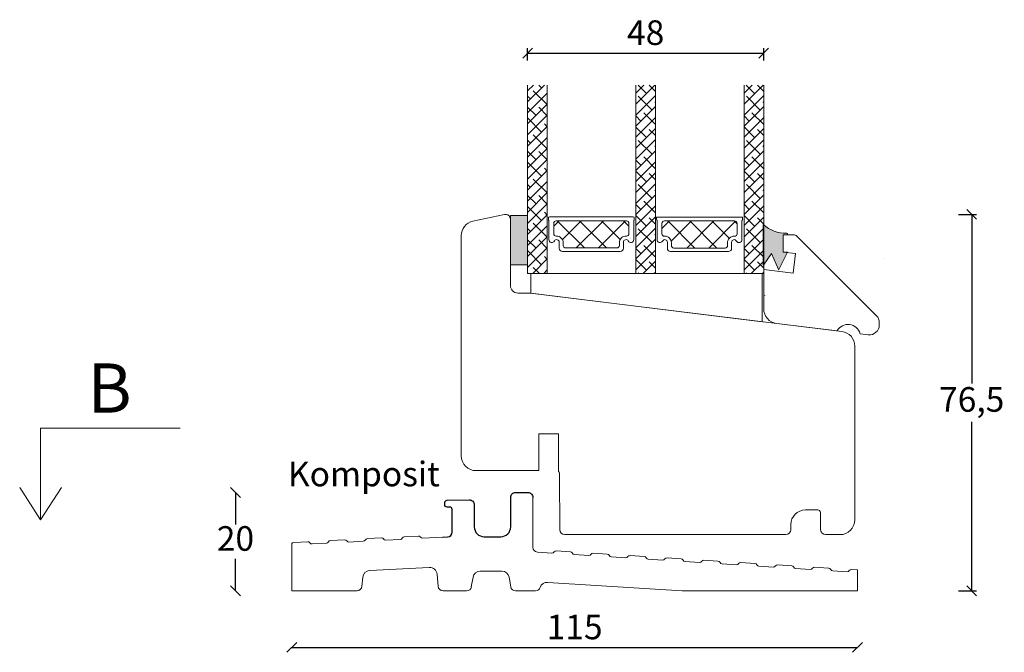
# Model space of a CAD drawing. Units: millimetres. Extents: x 2002 to 4269, y 867 to 2174.
# Drawn here: x 2444 to 2644, y 1652 to 1781 of the extents above; entities that cross this region are included whole.
import ezdxf

# ---------------------------------------------------------------- set-up
doc = ezdxf.new("R2010")
doc.units = ezdxf.units.MM
doc.layers.add('1', color=7, linetype='Continuous')
doc.layers.add('GLAS', color=3, linetype='Continuous')
doc.styles.get("Standard").update_dxf_attribs({"font": 'txt.shx', "height": 5})
doc.dimstyles.new('ISO-25', dxfattribs={"dimtxt": 2, "dimasz": 2, "dimexe": 1, "dimexo": 5, "dimgap": 1, "dimtad": 1, "dimtih": 1, "dimtoh": 1, "dimdec": 1, "dimtxsty": 'Standard', "dimblk": 'OBLIQUE', "dimcen": 5, "dimclrd": 1, "dimclre": 1, "dimadec": 0, "dimazin": 0, "dimtfac": 1, "dimtdec": 1, "dimtmove": 1, "dimatfit": 3, "dimldrblk": 'OBLIQUE', "dimfxl": 1.25, "dimarcsym": 0})
pattern_1 = [(45, (-2627.9003, 185.522), (-1.122532, 1.122532), []), (135, (-2627.9003, 185.522), (-3.36759605, 1.122532), [3.96875, -2.38125])]

# ---------------------------------------------------------------- blocks, each defined once
blk = doc.blocks.new('A$Cb9b87cea')
at = {"lineweight": 9}
for q in [(0, 6.58), (8.52, 6.58)]:
    blk.add_line((4.26, 0), q, dxfattribs=at)
blk.add_lwpolyline([(32.65, 18.66), (4.26, 18.66), (4.26, 0)], dxfattribs=at)
blk = doc.blocks.new('_Oblique')
at = {"color": 0, "lineweight": -2}
blk.add_line((-0.5, -0.5), (0.5, 0.5), dxfattribs=at)
blk = doc.blocks.new('*D1176')
at = {"color": 1, "lineweight": -2, "transparency": 16777216}
for p, q in [((2488.11, 1684.97), (2488.11, 1678.47)), ((2488.11, 1664.97), (2488.11, 1671.47))]:
    blk.add_line(p, q, dxfattribs=at)
at = {"layer": 'Defpoints', "color": 0, "lineweight": 9, "transparency": 16777216}
for p in [(2488.11, 1684.97), (2539.31, 1684.97), (2493.81, 1664.97)]:
    blk.add_point(p, dxfattribs=at)
at = {"color": 1, "lineweight": -2, "transparency": 16777216, "xscale": 2, "yscale": 2, "zscale": 2}
for p, rotation in [((2488.11, 1684.97), 90), ((2488.11, 1664.97), 270)]:
    blk.add_blockref('_Oblique', p, dxfattribs=dict(at, rotation=rotation))
at = {"color": 0, "lineweight": 9, "transparency": 16777216, "insert": (2488.11, 1674.97), "char_height": 5, "attachment_point": 5}
blk.add_mtext('20', dxfattribs=at)
blk = doc.blocks.new('*D1177')
at = {"color": 1, "lineweight": -2, "transparency": 16777216}
blk.add_line((2499.56, 1653.49), (2614.56, 1653.49), dxfattribs=at)
at = {"layer": 'Defpoints', "color": 0, "lineweight": 9, "transparency": 16777216}
for p in [(2499.56, 1660.19), (2614.56, 1660.19), (2614.56, 1653.49)]:
    blk.add_point(p, dxfattribs=at)
at = {"color": 1, "lineweight": -2, "transparency": 16777216, "xscale": 2, "yscale": 2, "zscale": 2, "rotation": 180}
blk.add_blockref('_Oblique', (2499.56, 1653.49), dxfattribs=at)
at = {"color": 1, "lineweight": -2, "transparency": 16777216, "xscale": 2, "yscale": 2, "zscale": 2}
blk.add_blockref('_Oblique', (2614.56, 1653.49), dxfattribs=at)
at = {"color": 0, "lineweight": 9, "transparency": 16777216, "insert": (2557.06, 1656.99), "char_height": 5, "attachment_point": 5}
blk.add_mtext('115', dxfattribs=at)
blk = doc.blocks.new('*D1185')
at = {"color": 1, "lineweight": -2, "transparency": 16777216}
for p, q in [((2635.08, 1741.47), (2638.78, 1741.47)), ((2637.78, 1741.47), (2637.78, 1707.13)), ((2637.78, 1664.97), (2637.78, 1699.3)), ((2635.08, 1664.97), (2638.78, 1664.97))]:
    blk.add_line(p, q, dxfattribs=at)
at = {"layer": 'Defpoints', "color": 0, "lineweight": 9, "transparency": 16777216}
for p in [(2630.08, 1741.47), (2630.08, 1664.97), (2637.78, 1664.97)]:
    blk.add_point(p, dxfattribs=at)
at = {"color": 1, "lineweight": -2, "transparency": 16777216, "xscale": 2, "yscale": 2, "zscale": 2}
for p, rotation in [((2637.78, 1741.47), 90), ((2637.78, 1664.97), 270)]:
    blk.add_blockref('_Oblique', p, dxfattribs=dict(at, rotation=rotation))
at = {"color": 0, "lineweight": 9, "transparency": 16777216, "insert": (2637.78, 1703.22), "char_height": 5, "attachment_point": 5}
blk.add_mtext('76,5', dxfattribs=at)
blk = doc.blocks.new('A$C460C5F63')
at = {"lineweight": 13}
h = blk.add_hatch(dxfattribs=at)
h.set_pattern_fill('NET', color=256, angle=45, style=0)
h.set_pattern_definition([(45, (-5315.2235, -1625.3892), (-2.245064, 2.245064), []), (135, (-5315.2235, -1625.3892), (-2.245064, -2.245064), [])])
edge = h.paths.add_edge_path()
edge.add_arc((1.6, 3.6), 0.5, 180, 270)
edge.add_line((1.6, 3.1), (1.68, 3.1))
edge.add_arc((1.68, 1.75), 1.35, 0, 90, ccw=False)
edge.add_line((3.03, 1.75), (3.03, 1.2))
edge.add_arc((3.53, 1.2), 0.5, 180, 270)
edge.add_line((3.53, 0.7), (13.93, 0.7))
edge.add_arc((13.93, 1.2), 0.5, 270, 360)
edge.add_line((14.43, 1.2), (14.43, 1.75))
edge.add_arc((15.78, 1.75), 1.35, 90, 180, ccw=False)
edge.add_line((15.78, 3.1), (15.87, 3.1))
edge.add_arc((15.87, 3.6), 0.5, 270, 360)
edge.add_line((16.37, 3.6), (16.37, 5.7))
edge.add_arc((15.87, 5.7), 0.5, 0, 90)
edge.add_line((15.87, 6.2), (1.6, 6.2))
edge.add_arc((1.6, 5.7), 0.5, 90, 180)
edge.add_line((1.1, 5.7), (1.1, 3.6))
at = {"lineweight": 5}
blk.add_lwpolyline([(17.37, 2.39, -0.780767), (16.24, 2.12, 0.784599), (15.26, 1.88), (15.26, 0.65, -0.414214), (14.61, 0), (2.85, 0, -0.414214), (2.2, 0.65), (2.2, 1.88, 0.784599), (1.22, 2.12, -0.780767), (0.1, 2.39, 0.004364), (0.1, 2.39), (0.1, 6.3, -0.267949), (0, 6.47), (0, 6.8, -0.414214), (0.2, 7), (17.27, 7, -0.414214), (17.47, 6.8), (17.47, 6.47, -0.267949), (17.37, 6.3), (17.37, 2.39, 0.004364)], format="xyb", close=True, dxfattribs=at)
at = {"layer": '1', "color": 0, "lineweight": 5}
for centre, start, end in [((0.56, 2.67), 360, 0.3539), ((0.56, 2.67), 360, 0.3539), ((0.56, 2.67), 360, 0.3539), ((0.56, 2.67), 360, 0.3539), ((16.91, 2.67), 179.6461, 180), ((16.91, 2.67), 179.6461, 180), ((16.91, 2.67), 179.6461, 180), ((16.91, 2.67), 179.6461, 180)]:
    blk.add_arc(centre, 0.2, start, end, dxfattribs=at)
at = {"layer": 'GLAS', "color": 0, "lineweight": 5}
blk.add_lwpolyline([(1.1, 3.6, 0.414214), (1.6, 3.1), (1.68, 3.1, -0.414214), (3.03, 1.75), (3.03, 1.2, 0.414214), (3.53, 0.7), (13.93, 0.7, 0.414214), (14.43, 1.2), (14.43, 1.75, -0.414214), (15.78, 3.1), (15.87, 3.1, 0.414214), (16.37, 3.6), (16.37, 5.7, 0.414214), (15.87, 6.2), (1.6, 6.2, 0.414214), (1.1, 5.7)], format="xyb", close=True, dxfattribs=at)
for centre, start, end in [((2.85, 0.65), 180, 270), ((14.61, 0.65), 270, 360)]:
    blk.add_arc(centre, 0.65, start, end, dxfattribs=at)
blk = doc.blocks.new('A$C5771631E')
at = {"lineweight": 13}
h = blk.add_hatch(color=256, dxfattribs=at)
h.set_gradient(color1=(132, 132, 132), color2=(130, 130, 130), one_color=1, tint=0.51)
h.paths.add_polyline_path([(3.5, 0), (0, 0), (0, 10), (3.5, 10)])
for p, q in [((0, 0), (0, 10)), ((0, 10), (3.5, 10)), ((3.5, 10), (3.5, 0)), ((3.5, 0), (0, 0))]:
    blk.add_line(p, q, dxfattribs=at)
blk = doc.blocks.new('*D1188')
at = {"color": 1, "lineweight": -2, "transparency": 16777216}
for p, q in [((2547.51, 1772.75), (2547.51, 1775.25)), ((2547.51, 1774.25), (2595.49, 1774.25)), ((2595.49, 1772.75), (2595.49, 1775.25))]:
    blk.add_line(p, q, dxfattribs=at)
at = {"layer": 'Defpoints', "color": 0, "lineweight": 9, "transparency": 16777216}
for p in [(2595.49, 1774.25), (2547.51, 1767.75), (2595.49, 1767.75)]:
    blk.add_point(p, dxfattribs=at)
at = {"color": 1, "lineweight": -2, "transparency": 16777216, "xscale": 2, "yscale": 2, "zscale": 2, "rotation": 180}
blk.add_blockref('_Oblique', (2547.51, 1774.25), dxfattribs=at)
at = {"color": 1, "lineweight": -2, "transparency": 16777216, "xscale": 2, "yscale": 2, "zscale": 2}
blk.add_blockref('_Oblique', (2595.49, 1774.25), dxfattribs=at)
at = {"color": 0, "lineweight": 9, "transparency": 16777216, "insert": (2571.5, 1777.75), "char_height": 5, "attachment_point": 5}
blk.add_mtext('48', dxfattribs=at)
blk = doc.blocks.new('A$C1ba94dd1')
at = {"lineweight": 9}
for p, q in [((3.06, 18.04), (5.14, 18.3)), ((3.06, 18.04), (3.51, 14.57)), ((3.51, 14.57), (3.06, 18.04)), ((5.88, 18.09), (23.89, 4.02)), ((6, 14.57), (3.51, 14.57)), ((6, 10.57), (6, 14.57)), ((0.97, 2.63), (0, 10.57)), ((0, 10.57), (6, 10.57)), ((24.7, 2.24), (24.64, 2.69)), ((16.37, 0), (3.95, 0)), ((22.71, 0), (21.02, 0))]:
    blk.add_line(p, q, dxfattribs=at)
at = {"color": 251, "linetype": 'Continuous', "lineweight": 0}
blk.add_line((0.89, 5.4), (0.88, 5.38), dxfattribs=at)
blk.add_line((0.89, 5.4), (0.88, 5.38), dxfattribs=at)
blk.add_line((0.89, 5.4), (0.88, 5.38), dxfattribs=at)
at = {"lineweight": 9}
for centre, radius, start, end in [((5.26, 17.3), 1, 52, 97), ((22.66, 2.44), 2, 7, 52), ((3.95, 3), 3, 187, 270), ((22.71, 2), 2, 270, 7), ((18.69, -0.91), 2.5, 21.389, 158.611)]:
    blk.add_arc(centre, radius, start, end, dxfattribs=at)
blk = doc.blocks.new('A$C8864191e')
at = {"lineweight": 9}
for p, q in [((0, 9.18), (0, 0.93)), ((0, 9.18), (0, 0.93)), ((4.05, 7.1), (4.05, 3.6)), ((4.05, 7.1), (4.75, 7.1)), ((4.05, 7.1), (4.05, 3.6)), ((4.05, 7.1), (4.75, 7.1)), ((1.66, 3.33), (0.04, 0.92)), ((1.66, 3.33), (0.04, 0.92)), ((1.66, 3.33), (3.08, 0.02)), ((1.66, 3.33), (3.08, 0.02)), ((4.91, 3.56), (3.13, 0.02)), ((4.91, 3.56), (3.13, 0.02)), ((4.05, 3.6), (4.89, 3.6)), ((4.05, 3.6), (4.89, 3.6))]:
    blk.add_line(p, q, dxfattribs=at)
for centre, radius, start, end in [((0.02, 9.18), 0.02, 30.8622, 180), ((0.02, 9.18), 0.02, 30.8622, 180), ((4.47, 13.96), 6.51, 227.1047, 272.7881), ((4.75, 7.28), 0.178, 270, 102.8673), ((4.75, 7.28), 0.178, 270, 102.8673), ((4.89, 3.57), 0.03, 333.2742, 90), ((4.89, 3.57), 0.03, 333.2742, 90), ((0.02, 0.93), 0.02, 180, 326.0834), ((0.02, 0.93), 0.02, 180, 326.0834), ((3.1, 0.03), 0.03, 203.2259, 333.2742), ((3.1, 0.03), 0.03, 203.2259, 333.2742)]:
    blk.add_arc(centre, radius, start, end, dxfattribs=at)
blk = doc.blocks.new('A$Cd723492a')
at = {"lineweight": 9, "true_color": 0x939598}
h = blk.add_hatch(color=252, dxfattribs=at)
h.dxf.hatch_style = 1
h.paths.add_polyline_path([(4.05, 7.1), (4.75, 7.1, 0.907343), (4.79, 7.46, -0.20246), (0.03, 9.2, 0.5586), (0, 9.18), (0, 0.93, 0.740524), (0.04, 0.92), (1.66, 3.33), (3.08, 0.02, 0.637367), (3.13, 0.02), (4.91, 3.56, 0.558456), (4.89, 3.6), (4.05, 3.6)])
at = {"lineweight": 9}
blk.add_blockref('A$C8864191e', (0, 0), dxfattribs=at)
blk = doc.blocks.new('A$Ce6d2bd63')
at = {"lineweight": 9}
blk.add_blockref('A$Cd723492a', (1.2, 13.44), dxfattribs=at)
at = {"lineweight": 9, "rotation": 353}
blk.add_blockref('A$C1ba94dd1', (0, 3.01), dxfattribs=at)

msp = doc.modelspace()

# ---------------------------------------------------------------- hatches: boundary and pattern name
at = {"lineweight": 13}
h = msp.add_hatch(dxfattribs=at)
h.set_pattern_fill('ANSI38', color=256, scale=0.5, style=0)
h.set_pattern_definition(pattern_1)
h.paths.add_polyline_path([(2551.51, 1767.75), (2547.51, 1767.75), (2547.51, 1729.45), (2551.51, 1729.45)])
h = msp.add_hatch(dxfattribs=at)
h.set_pattern_fill('ANSI38', color=256, scale=0.5, style=0)
h.set_pattern_definition(pattern_1)
h.paths.add_polyline_path([(2573.51, 1767.75), (2569.51, 1767.75), (2569.51, 1729.45), (2573.51, 1729.45)])
h = msp.add_hatch(dxfattribs=at)
h.set_pattern_fill('ANSI38', color=256, scale=0.5, style=0)
h.set_pattern_definition([(45, (-2605.9124, 185.5186), (-1.122532, 1.122532), []), (135, (-2605.9124, 185.5186), (-3.36759605, 1.122532), [3.96875, -2.38125])])
h.paths.add_polyline_path([(2595.49, 1767.75), (2591.49, 1767.75), (2591.49, 1729.44), (2595.49, 1729.44)])

# ---------------------------------------------------------------- linework, layer by layer
msp.add_line((2620.07, 1732.43), (2620.07, 1732.43), dxfattribs=at)
at = {"linetype": 'Continuous', "lineweight": 0}
for p, q in [((2548.56, 1673.84), (2548.56, 1683.97)), ((2510.29, 1675.34), (2507.43, 1675.2)), ((2517.79, 1675.73), (2514.93, 1675.58)), ((2521.59, 1675.42), (2518.68, 1675.27)), ((2525.29, 1676.11), (2522.43, 1675.97)), ((2530.22, 1675.87), (2526.18, 1675.66)), ((2502.79, 1674.96), (2499.93, 1674.81)), ((2506.59, 1674.65), (2503.68, 1674.5)), ((2514.09, 1675.04), (2511.18, 1674.89)), ((2552.45, 1672.66), (2549.5, 1672.84)), ((2556.2, 1672.92), (2553.35, 1673.1)), ((2559.95, 1672.18), (2557.03, 1672.37)), ((2563.7, 1672.45), (2560.85, 1672.63)), ((2567.45, 1671.71), (2564.53, 1671.89)), ((2571.2, 1671.97), (2568.35, 1672.15)), ((2574.95, 1671.23), (2572.03, 1671.42)), ((2578.7, 1671.5), (2575.85, 1671.68)), ((2515.4, 1669.1), (2527.52, 1669.72)), ((2582.45, 1670.76), (2579.53, 1670.94)), ((2586.2, 1671.02), (2583.35, 1671.2)), ((2589.95, 1670.28), (2587.03, 1670.47)), ((2593.7, 1670.55), (2590.85, 1670.73)), ((2597.45, 1669.81), (2594.53, 1669.99)), ((2601.2, 1670.07), (2598.35, 1670.25)), ((2604.95, 1669.33), (2602.03, 1669.52)), ((2608.7, 1669.6), (2605.85, 1669.78)), ((2513.82, 1665.88), (2513.98, 1667.73)), ((2529.09, 1668.35), (2529.31, 1665.88)), ((2536.06, 1665.79), (2536.4, 1667.73)), ((2537.88, 1668.97), (2542.25, 1668.97)), ((2543.72, 1667.73), (2544.07, 1665.79)), ((2612.45, 1668.86), (2609.53, 1669.04)), ((2614.56, 1669.23), (2613.35, 1669.3)), ((2551.58, 1666.7), (2578.94, 1664.97)), ((2499.56, 1664.97), (2512.82, 1664.97)), ((2530.31, 1664.97), (2535.08, 1664.97)), ((2545.05, 1664.97), (2549.1, 1664.97)), ((2579.01, 1664.97), (2614.56, 1664.97))]:
    msp.add_line(p, q, dxfattribs=at)
at = {"lineweight": 9}
for p, q in [((2499.56, 1674.62), (2499.56, 1664.97)), ((2614.56, 1669.23), (2614.56, 1664.97))]:
    msp.add_line(p, q, dxfattribs=at)
msp.add_lwpolyline([(2611.01, 1676.4), (2608.07, 1676.4, -0.409111), (2607.07, 1677.38), (2607.01, 1680.93, 0.409111), (2606.51, 1681.42), (2604, 1681.42, 0.41166), (2601, 1678.44), (2600.99, 1677.39, -0.41166), (2599.99, 1676.4), (2555.06, 1676.4, -0.412681), (2554.06, 1677.4), (2554.01, 1688.51, 0.129995), (2553.81, 1689.25), (2553.81, 1696.9), (2549.81, 1696.9), (2549.81, 1689.4), (2537.01, 1689.4, -0.414214), (2534.01, 1692.4), (2534.01, 1728.68), (2534.01, 1737.15, -0.354119), (2536.38, 1740.08), (2542.8, 1741.44, -0.476976), (2544.01, 1740.47), (2544.01, 1726.97, 0.414214), (2545.51, 1725.47), (2548.01, 1725.47), (2611.37, 1717.69, -0.378866), (2614.01, 1714.71), (2614.01, 1679.4, -0.414214)], format="xyb", close=True, dxfattribs=at)
at = {"lineweight": 0}
msp.add_lwpolyline([(2548.18, 1725.45), (2548.18, 1729.45), (2595.18, 1729.45), (2595.18, 1719.67)], close=True, dxfattribs=at)
msp.add_lwpolyline([(2530.22, 1675.87), (2531.22, 1675.92, 0.39926), (2532.16, 1676.92), (2532.16, 1681.49, 0.414214), (2531.66, 1681.99), (2531.16, 1681.99, -0.414214), (2530.66, 1682.49), (2530.66, 1682.87, -0.407868), (2531.15, 1683.37), (2535.64, 1683.46, -0.420587), (2536.66, 1682.46), (2536.66, 1677.97, 0.414214), (2538.66, 1675.97), (2542.06, 1675.97, 0.414214), (2544.06, 1677.97), (2544.06, 1683.97, -0.414214), (2545.06, 1684.97), (2547.56, 1684.97, -0.414214), (2548.56, 1683.97)], format="xyb")
at = {"linetype": 'Continuous', "lineweight": 0}
for centre, radius, start, end in [((2510.32, 1674.84), 0.5, 32.9407, 92.9407), ((2514.96, 1675.08), 0.5, 92.9407, 152.9407), ((2517.82, 1675.23), 0.5, 32.9407, 92.9407), ((2518.65, 1675.77), 0.5, 212.9407, 272.9407), ((2521.57, 1675.92), 0.5, 272.9407, 332.9407), ((2522.46, 1675.47), 0.5, 92.9407, 152.9407), ((2525.32, 1675.61), 0.5, 32.9407, 92.9407), ((2526.15, 1676.16), 0.5, 212.9407, 272.9407), ((2499.96, 1674.31), 0.5, 92.9407, 141.6011), ((2502.82, 1674.46), 0.5, 32.9407, 92.9407), ((2503.65, 1675), 0.5, 212.9407, 272.9407), ((2506.57, 1675.15), 0.5, 272.9407, 332.9407), ((2507.46, 1674.7), 0.5, 92.9407, 152.9407), ((2511.15, 1675.39), 0.5, 212.9407, 272.9407), ((2514.07, 1675.54), 0.5, 272.9407, 332.9407), ((2549.56, 1673.84), 1, 180, 266.3785), ((2552.48, 1673.16), 0.5, 266.3785, 326.3785), ((2553.31, 1672.6), 0.5, 86.3785, 146.3785), ((2556.17, 1672.42), 0.5, 26.3785, 86.3785), ((2557.06, 1672.87), 0.5, 206.3785, 266.3785), ((2559.98, 1672.68), 0.5, 266.3785, 326.3785), ((2560.81, 1672.13), 0.5, 86.3785, 146.3785), ((2563.67, 1671.95), 0.5, 26.3785, 86.3785), ((2564.56, 1672.39), 0.5, 206.3785, 266.3785), ((2567.48, 1672.21), 0.5, 266.3785, 326.3785), ((2568.31, 1671.65), 0.5, 86.3785, 146.3785), ((2571.17, 1671.47), 0.5, 26.3785, 86.3785), ((2572.06, 1671.92), 0.5, 206.3785, 266.3785), ((2574.98, 1671.73), 0.5, 266.3785, 326.3785), ((2575.81, 1671.18), 0.5, 86.3785, 146.3785), ((2578.67, 1671), 0.5, 26.3785, 86.3785), ((2527.6, 1668.22), 1.5, 5, 92.9407), ((2579.56, 1671.44), 0.5, 206.3785, 266.3785), ((2582.48, 1671.26), 0.5, 266.3785, 326.3785), ((2583.31, 1670.7), 0.5, 86.3785, 146.3785), ((2586.17, 1670.52), 0.5, 26.3785, 86.3785), ((2587.06, 1670.97), 0.5, 206.3785, 266.3785), ((2589.98, 1670.78), 0.5, 266.3785, 326.3785), ((2590.81, 1670.23), 0.5, 86.3785, 146.3785), ((2593.67, 1670.05), 0.5, 26.3785, 86.3785), ((2594.56, 1670.49), 0.5, 206.3785, 266.3785), ((2597.48, 1670.31), 0.5, 266.3785, 326.3785), ((2598.31, 1669.75), 0.5, 86.3785, 146.3785), ((2601.17, 1669.57), 0.5, 26.3785, 86.3785), ((2602.06, 1670.02), 0.5, 206.3785, 266.3785), ((2604.98, 1669.83), 0.5, 266.3785, 326.3785), ((2605.81, 1669.28), 0.5, 86.3785, 146.3785), ((2608.67, 1669.1), 0.5, 26.3785, 86.3785), ((2609.56, 1669.54), 0.5, 206.3785, 266.3785), ((2515.47, 1667.6), 1.5, 92.9407, 175), ((2537.88, 1667.47), 1.5, 90, 170), ((2542.25, 1667.47), 1.5, 10, 90), ((2612.48, 1669.36), 0.5, 266.3785, 326.3785), ((2613.31, 1668.8), 0.5, 86.3785, 146.3785), ((2512.82, 1665.97), 1, 270, 355), ((2530.31, 1665.97), 1, 185, 270), ((2535.08, 1665.97), 1, 270, 350), ((2545.05, 1665.97), 1, 190, 270), ((2549.1, 1665.97), 1, 270, 342.2309), ((2551.48, 1665.2), 1.5, 86.3785, 162.2309), ((2579.01, 1665.97), 1, 266.3785, 270)]:
    msp.add_arc(centre, radius, start, end, dxfattribs=at)
at = {"layer": 'GLAS', "color": 0, "lineweight": 5}
for points in [[(2551.51, 1767.75), (2551.51, 1729.45), (2547.51, 1729.45), (2547.51, 1767.75)], [(2573.51, 1767.75), (2573.51, 1729.45), (2569.51, 1729.45), (2569.51, 1767.75)], [(2595.49, 1767.75), (2595.49, 1729.44), (2591.49, 1729.44), (2591.49, 1767.75)]]:
    msp.add_lwpolyline(points, dxfattribs=at)

# ---------------------------------------------------------------- block references
at = {"lineweight": 9}
for name, p in [('A$C5771631E', (2544.01, 1731.25)), ('A$Ce6d2bd63', (2594.21, 1716.78)), ('A$Cb9b87cea', (2444.25, 1679.38))]:
    msp.add_blockref(name, p, dxfattribs=at)
at = {"lineweight": 13}
for p in [(2551.72, 1733.95), (2573.71, 1733.94)]:
    msp.add_blockref('A$C460C5F63', p, dxfattribs=at)

# ---------------------------------------------------------------- texts
at = {"lineweight": 9, "insert": (2458.04, 1711.19), "char_height": 10, "width": 3.3333, "attachment_point": 1}
msp.add_mtext('B', dxfattribs=at)
at = {"lineweight": 9, "insert": (2498.79, 1691.22), "char_height": 5, "attachment_point": 1}
msp.add_mtext_dynamic_manual_height_columns('Komposit', width=38.7308, gutter_width=25, heights=[12.63], dxfattribs=at)

# ---------------------------------------------------------------- dimensions: what is measured, and where the dimension line sits
at = {"lineweight": 9}
dim = msp.add_linear_dim(base=(2595.49, 1774.25), p1=(2547.51, 1767.75), p2=(2595.49, 1767.75), dimstyle='ISO-25', dxfattribs=at)
dim.commit()
dim.dimension.update_dxf_attribs({"geometry": '*D1188', "text_midpoint": (2571.5, 1777.75)})
dim = msp.add_linear_dim(base=(2637.78, 1664.97), p1=(2630.08, 1741.47), p2=(2630.08, 1664.97), angle=90, dimstyle='ISO-25', dxfattribs=at)
dim.commit()
dim.dimension.update_dxf_attribs({"geometry": '*D1185', "text_midpoint": (2637.78, 1703.22)})
dim = msp.add_linear_dim(base=(2488.11, 1684.97), p1=(2493.81, 1664.97), p2=(2539.31, 1684.97), angle=90, dimstyle='ISO-25', override={"dimtxt": 1, "dimdec": 1, "dimse1": 1, "dimse2": 1, "dimtdec": 1, "dimfxlon": 1}, dxfattribs=at)
dim.commit()
dim.dimension.update_dxf_attribs({"geometry": '*D1176', "text_midpoint": (2488.11, 1674.97)})
dim = msp.add_linear_dim(base=(2614.56, 1653.49), p1=(2499.56, 1660.19), p2=(2614.56, 1660.19), dimstyle='ISO-25', override={"dimtxt": 1, "dimdec": 1, "dimse1": 1, "dimse2": 1, "dimtdec": 1, "dimfxlon": 1}, dxfattribs=at)
dim.commit()
dim.dimension.update_dxf_attribs({"geometry": '*D1177', "text_midpoint": (2557.06, 1656.99)})

doc.saveas('drawing.dxf')
